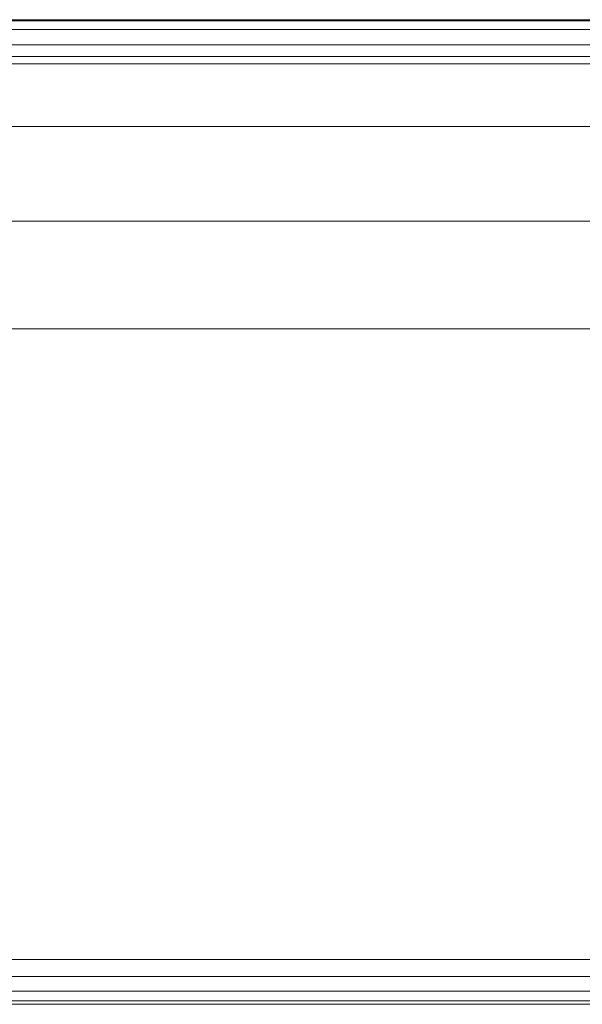
# Model space of a CAD drawing. Units: millimetres. Extents: x -326 to 1684, y -740 to 740.
# Drawn here: x 1558 to 1621, y 232 to 342 of the extents above; entities that cross this region are included whole.
import ezdxf

# ---------------------------------------------------------------- set-up
doc = ezdxf.new("R2010")
doc.units = ezdxf.units.MM
doc.layers.add('1', color=7, linetype='Continuous', true_color=0xffffff)

# ---------------------------------------------------------------- blocks, each defined once
blk = doc.blocks.new('UG_SURFACE_009')
at = {"layer": '1', "color": 43, "linetype": 'Continuous', "lineweight": 18}
for points in [[(1678.93, 342.43, 720.83), (-321.07, 342.43, 720.83), (-321.07, 338.32, 732.34), (1678.93, 338.32, 732.34)], [(1678.93, 342.32, 718.68), (-321.07, 342.32, 718.68), (-321.07, 342.43, 720.83), (1678.93, 342.43, 720.83)], [(1678.93, 341.32, 716.77), (-321.07, 341.32, 716.77), (-321.07, 342.32, 718.68), (1678.93, 342.32, 718.68)], [(1678.93, 339.61, 715.46), (-321.07, 339.61, 715.46), (-321.07, 341.32, 716.77), (1678.93, 341.32, 716.77)], [(1678.93, 337.5, 715), (-321.07, 337.5, 715), (-321.07, 339.61, 715.46), (1678.93, 339.61, 715.46)], [(1678.93, 338.32, 732.34), (-321.07, 338.32, 732.34), (-321.07, 330.51, 741.73), (1678.93, 330.51, 741.73)], [(1678.93, 237.5, 715), (-321.07, 237.5, 715), (-321.07, 337.5, 715), (1678.93, 337.5, 715)], [(1678.93, 330.51, 741.73), (-321.07, 330.51, 741.73), (-321.07, 319.95, 747.87), (1678.93, 319.95, 747.87)], [(1678.93, 319.95, 747.87), (-321.07, 319.95, 747.87), (-321.07, 307.92, 750), (1678.93, 307.92, 750)], [(1678.93, 307.92, 750), (-321.07, 307.92, 750), (-321.07, 237.5, 750), (1678.93, 237.5, 750)], [(1678.93, 237.5, 750), (-321.07, 237.5, 750), (-321.07, 235.59, 749.62), (1678.93, 235.59, 749.62)], [(1678.93, 235.59, 715.38), (-321.07, 235.59, 715.38), (-321.07, 237.5, 715), (1678.93, 237.5, 715)], [(1678.93, 235.59, 749.62), (-321.07, 235.59, 749.62), (-321.07, 233.96, 748.54), (1678.93, 233.96, 748.54)], [(1678.93, 233.96, 716.46), (-321.07, 233.96, 716.46), (-321.07, 235.59, 715.38), (1678.93, 235.59, 715.38)], [(1678.93, 233.96, 748.54), (-321.07, 233.96, 748.54), (-321.07, 232.88, 746.91), (1678.93, 232.88, 746.91)], [(1678.93, 232.88, 718.09), (-321.07, 232.88, 718.09), (-321.07, 233.96, 716.46), (1678.93, 233.96, 716.46)], [(1678.93, 232.88, 746.91), (-321.07, 232.88, 746.91), (-321.07, 232.5, 745), (1678.93, 232.5, 745)], [(1678.93, 232.5, 720), (-321.07, 232.5, 720), (-321.07, 232.88, 718.09), (1678.93, 232.88, 718.09)], [(1678.93, 232.5, 745), (-321.07, 232.5, 745), (-321.07, 232.5, 720), (1678.93, 232.5, 720)]]:
    blk.add_3dface(points, dxfattribs=at)

msp = doc.modelspace()

# ---------------------------------------------------------------- linework, layer by layer
at = {"layer": '1', "color": 43, "linetype": 'Continuous', "lineweight": 18}
for p, q in [((-321.07, 342.43, 720.83), (1678.93, 342.43, 720.83)), ((-321.07, 337.5, 715), (1678.93, 337.5, 715)), ((-321.07, 307.92, 750), (1678.93, 307.92, 750)), ((-321.07, 237.5, 750), (1678.93, 237.5, 750)), ((-321.07, 237.5, 715), (1678.93, 237.5, 715)), ((-321.07, 232.5, 720), (1678.93, 232.5, 720)), ((-321.07, 232.5, 745), (1678.93, 232.5, 745))]:
    msp.add_line(p, q, dxfattribs=at)

# ---------------------------------------------------------------- block references
msp.add_blockref('UG_SURFACE_009', (0, 0), dxfattribs=at)

doc.saveas('drawing.dxf')
